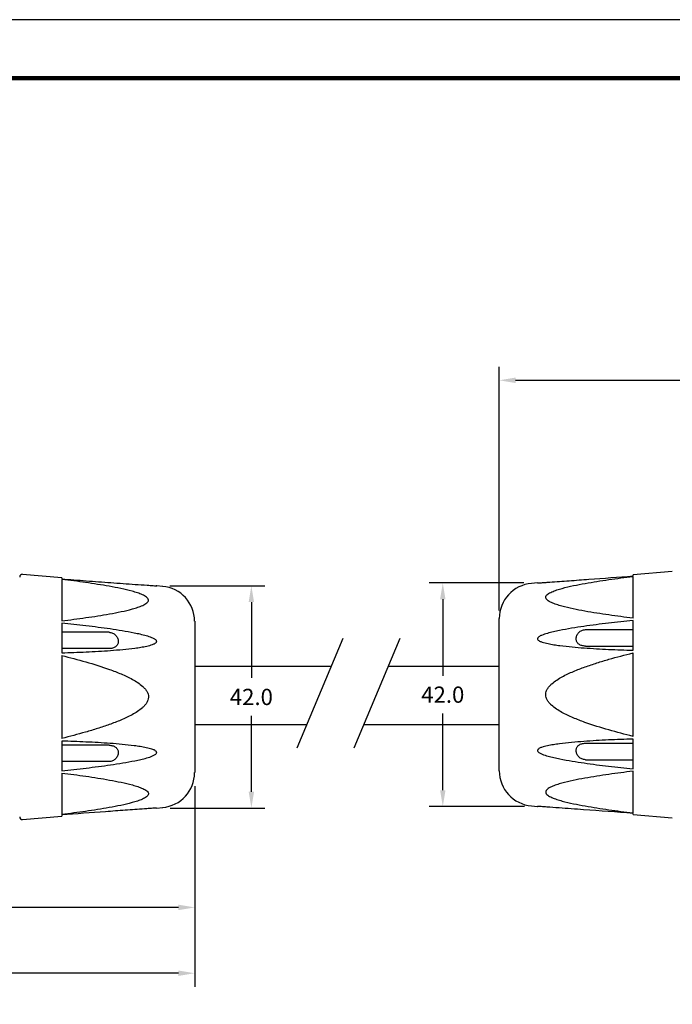
# Model space of a CAD drawing. Units: millimetres. Extents: x -68 to 351, y -54 to 269.
# Drawn here: x 64 to 184, y 88 to 269 of the extents above; entities that cross this region are included whole.
import ezdxf

# ---------------------------------------------------------------- set-up
doc = ezdxf.new("R2010")
doc.units = ezdxf.units.MM
for name, color, linetype in [('DIMS', 1, 'Continuous'), ('OBJECT', 7, 'Continuous'), ('PLOT BORDER', 3, 'Continuous'), ('TITLE BLOCK', 4, 'Continuous')]:
    doc.layers.add(name, color=color, linetype=linetype)
doc.styles.add('IPDIM', font='romans.shx')
doc.dimstyles.new('FULL', dxfattribs={"dimscale": 0, "dimtxt": 2.032, "dimasz": 2.5, "dimexe": 1.25, "dimexo": 1.016, "dimgap": 1.016, "dimtad": 0, "dimdec": 0, "dimdsep": 46, "dimtxsty": 'IPDIM', "dimcen": 2.5, "dimclrd": 256, "dimclrt": 256, "dimadec": 0, "dimazin": 0, "dimtfac": 1, "dimtdec": 0, "dimtmove": 0, "dimatfit": 3, "dimfxl": 1.25, "dimtolj": 1, "dimtzin": 0, "dimarcsym": 0})

# ---------------------------------------------------------------- blocks, each defined once
blk = doc.blocks.new('*D19')
at = {"layer": 'Defpoints', "color": 0, "transparency": 16777216}
for p in [(96.22, 130.46), (-21.78, 122.75), (-21.78, 93.45)]:
    blk.add_point(p, dxfattribs=at)
at = {"layer": 'DIMS', "color": 0, "lineweight": -2, "transparency": 16777216}
for p, q in [((96.22, 127.96), (96.22, 90.95)), ((-21.78, 120.25), (-21.78, 90.95))]:
    blk.add_line(p, q, dxfattribs=at)
at = {"layer": 'DIMS', "lineweight": -2, "transparency": 16777216}
for p, q in [((-18.78, 93.45), (29.43, 93.45)), ((93.22, 93.45), (45, 93.45))]:
    blk.add_line(p, q, dxfattribs=at)
at = {"layer": 'DIMS', "transparency": 16777216}
for points in [[(-18.78, 93.95), (-18.78, 92.95), (-21.78, 93.45)], [(93.22, 93.95), (93.22, 92.95), (96.22, 93.45)]]:
    blk.add_solid(points, dxfattribs=at)
at = {"layer": 'DIMS', "transparency": 16777216, "insert": (37.22, 93.45), "char_height": 3, "attachment_point": 5, "style": 'IPDIM'}
blk.add_mtext('\\A1;122.0', dxfattribs=at)
blk = doc.blocks.new('*D16')
at = {"layer": 'Defpoints', "color": 0, "transparency": 16777216}
for p in [(96.22, 130.46), (14.91, 119.42), (14.91, 105.59)]:
    blk.add_point(p, dxfattribs=at)
at = {"layer": 'DIMS', "color": 0, "lineweight": -2, "transparency": 16777216}
for p, q in [((96.22, 127.96), (96.22, 103.09)), ((14.91, 116.92), (14.91, 103.09))]:
    blk.add_line(p, q, dxfattribs=at)
at = {"layer": 'DIMS', "lineweight": -2, "transparency": 16777216}
for p, q in [((17.91, 105.59), (48.99, 105.59)), ((93.22, 105.59), (62.13, 105.59))]:
    blk.add_line(p, q, dxfattribs=at)
at = {"layer": 'DIMS', "transparency": 16777216}
for points in [[(17.91, 106.09), (17.91, 105.09), (14.91, 105.59)], [(93.22, 106.09), (93.22, 105.09), (96.22, 105.59)]]:
    blk.add_solid(points, dxfattribs=at)
at = {"layer": 'DIMS', "transparency": 16777216, "insert": (55.56, 105.59), "char_height": 3, "attachment_point": 5, "style": 'IPDIM'}
blk.add_mtext('\\A1;86.0', dxfattribs=at)
blk = doc.blocks.new('*D17')
at = {"layer": 'Defpoints', "color": 0, "transparency": 16777216}
for p in [(89.11, 164.93), (106.69, 164.93), (89.2, 123.93)]:
    blk.add_point(p, dxfattribs=at)
at = {"layer": 'DIMS', "color": 0, "lineweight": -2, "transparency": 16777216}
for p, q in [((91.61, 164.93), (109.19, 164.93)), ((91.7, 123.93), (109.19, 123.93))]:
    blk.add_line(p, q, dxfattribs=at)
at = {"layer": 'DIMS', "lineweight": -2, "transparency": 16777216}
for p, q in [((106.69, 161.93), (106.69, 147.93)), ((106.69, 126.93), (106.69, 140.93))]:
    blk.add_line(p, q, dxfattribs=at)
at = {"layer": 'DIMS', "transparency": 16777216}
for points in [[(106.19, 161.93), (107.19, 161.93), (106.69, 164.93)], [(106.19, 126.93), (107.19, 126.93), (106.69, 123.93)]]:
    blk.add_solid(points, dxfattribs=at)
at = {"layer": 'DIMS', "transparency": 16777216, "insert": (106.69, 144.43), "char_height": 3, "attachment_point": 5, "style": 'IPDIM'}
blk.add_mtext('\\A1;42.0', dxfattribs=at)
blk = doc.blocks.new('*D25')
at = {"layer": 'Defpoints', "color": 0, "transparency": 16777216}
for p in [(279.97, 202.86), (279.97, 169.21), (152.47, 157.91)]:
    blk.add_point(p, dxfattribs=at)
at = {"layer": 'DIMS', "color": 0, "lineweight": -2, "transparency": 16777216}
for p, q in [((152.47, 160.41), (152.47, 205.36)), ((279.97, 171.71), (279.97, 205.36))]:
    blk.add_line(p, q, dxfattribs=at)
at = {"layer": 'DIMS', "lineweight": -2, "transparency": 16777216}
for p, q in [((155.47, 202.86), (208.44, 202.86)), ((276.97, 202.86), (224.01, 202.86))]:
    blk.add_line(p, q, dxfattribs=at)
at = {"layer": 'DIMS', "transparency": 16777216}
for points in [[(155.47, 203.36), (155.47, 202.36), (152.47, 202.86)], [(276.97, 203.36), (276.97, 202.36), (279.97, 202.86)]]:
    blk.add_solid(points, dxfattribs=at)
at = {"layer": 'DIMS', "transparency": 16777216, "insert": (216.22, 202.86), "char_height": 3, "attachment_point": 5, "style": 'IPDIM'}
blk.add_mtext('\\A1;133.0', dxfattribs=at)
blk = doc.blocks.new('*D27')
at = {"layer": 'Defpoints', "color": 0, "transparency": 16777216}
for p in [(159.53, 165.47), (142.04, 124.22), (159.61, 124.22)]:
    blk.add_point(p, dxfattribs=at)
at = {"layer": 'DIMS', "color": 0, "lineweight": -2, "transparency": 16777216}
for p, q in [((157.03, 165.47), (139.54, 165.47)), ((157.11, 124.22), (139.54, 124.22))]:
    blk.add_line(p, q, dxfattribs=at)
at = {"layer": 'DIMS', "lineweight": -2, "transparency": 16777216}
for p, q in [((142.04, 162.47), (142.04, 148.35)), ((142.04, 127.22), (142.04, 141.35))]:
    blk.add_line(p, q, dxfattribs=at)
at = {"layer": 'DIMS', "transparency": 16777216}
for points in [[(141.54, 162.47), (142.54, 162.47), (142.04, 165.47)], [(141.54, 127.22), (142.54, 127.22), (142.04, 124.22)]]:
    blk.add_solid(points, dxfattribs=at)
at = {"layer": 'DIMS', "transparency": 16777216, "insert": (142.04, 144.85), "char_height": 3, "attachment_point": 5, "style": 'IPDIM'}
blk.add_mtext('\\A1;42.0', dxfattribs=at)

msp = doc.modelspace()

# ---------------------------------------------------------------- linework, layer by layer
at = {"color": 7, "linetype": 'Continuous', "lineweight": 25}
for p, q in [((184.43, 167.6), (177.17, 166.98)), ((71.66, 166.43), (64.44, 167.05)), ((71.66, 166.43), (71.66, 166.2)), ((71.66, 166.12), (71.66, 158.47)), ((159.53, 165.47), (158.42, 165.37)), ((177.17, 166.75), (177.17, 166.98)), ((177.17, 158.97), (177.17, 166.67)), ((90.31, 164.83), (89.2, 164.93)), ((96.22, 158.39), (96.22, 144.43)), ((152.47, 144.85), (152.47, 158.9)), ((177.17, 153.04), (177.17, 158.56)), ((71.66, 158.06), (71.66, 152.57)), ((80.41, 156.36), (71.66, 156.36)), ((168.37, 156.85), (177.17, 156.85)), ((82.1, 154.72), (82.1, 154.63)), ((166.67, 155.12), (166.67, 155.2)), ((80.41, 153.34), (71.66, 153.34)), ((168.37, 153.82), (177.17, 153.82)), ((71.66, 152.08), (71.66, 136.77)), ((177.17, 137.15), (177.17, 152.55)), ((96.22, 144.43), (96.22, 130.46)), ((152.47, 130.8), (152.47, 144.85)), ((71.66, 136.28), (71.66, 130.8)), ((177.17, 131.14), (177.17, 136.66)), ((80.41, 135.51), (71.66, 135.51)), ((166.67, 134.5), (166.67, 134.58)), ((168.37, 135.88), (177.17, 135.88)), ((82.1, 134.22), (82.1, 134.13)), ((168.37, 132.85), (177.17, 132.85)), ((80.41, 132.5), (71.66, 132.5)), ((71.66, 130.39), (71.66, 122.73)), ((177.17, 123.03), (177.17, 130.73)), ((89.2, 123.93), (90.31, 124.02)), ((158.42, 124.33), (159.53, 124.23)), ((64.44, 121.8), (71.66, 122.42)), ((71.66, 122.65), (71.66, 122.42)), ((177.17, 122.72), (177.17, 122.95)), ((177.17, 122.72), (184.43, 122.1))]:
    msp.add_line(p, q, dxfattribs=at)
for p, q in [((121.44, 150.06), (96.22, 150.06)), ((152.47, 150.06), (131.96, 150.06)), ((116.92, 139.29), (96.22, 139.29)), ((152.47, 139.29), (127.43, 139.29))]:
    msp.add_line(p, q)
for centre, radius, start, end in [((64.4, 166.56), 0.497, 85.1, 180), ((158.97, 158.9), 6.5, 94.9, 180), ((89.75, 158.39), 6.46, 0, 85.1), ((89.75, 130.46), 6.46, 274.9, 0), ((158.97, 130.8), 6.5, 180, 265.1), ((64.4, 122.3), 0.497, 180, 274.9)]:
    msp.add_arc(centre, radius, start, end, dxfattribs=at)
for points, knots in [([(71.66, 166.2), (73.17, 166.09), (76.2, 165.86), (80.74, 165.53), (84.51, 165.26), (87.11, 165.07), (88.38, 164.99), (88.94, 164.95), (89.14, 164.93), (89.2, 164.93), (89.21, 164.93), (89.17, 164.93), (89.13, 164.93), (89.11, 164.93)], [0, 0, 0, 0, 0.248902, 0.49792, 0.74691, 0.871459, 0.933816, 0.965147, 0.975537, 0.982419, 0.989359, 0.995313, 1, 1, 1, 1]), ([(71.66, 158.47), (73.15, 158.65), (74.63, 158.85), (77.59, 159.27), (79.05, 159.49), (81.22, 159.88), (81.94, 160.02), (83.35, 160.32), (84.05, 160.48), (85.05, 160.76), (85.38, 160.86), (86.03, 161.08), (86.34, 161.19), (86.91, 161.45), (87.17, 161.6), (87.47, 161.85), (87.55, 161.94), (87.66, 162.12), (87.69, 162.22), (87.68, 162.41), (87.64, 162.51), (87.51, 162.69), (87.43, 162.78), (87.11, 163.03), (86.85, 163.17), (86.27, 163.42), (85.96, 163.54), (85.32, 163.75), (84.99, 163.84), (83.99, 164.12), (83.29, 164.28), (81.88, 164.58), (81.16, 164.71), (79.01, 165.1), (77.55, 165.33), (74.62, 165.74), (73.14, 165.94), (71.66, 166.12)], [0, 0, 0, 0, 0.125, 0.125, 0.25, 0.25, 0.3125, 0.3125, 0.375, 0.375, 0.40625, 0.40625, 0.4375, 0.4375, 0.46875, 0.46875, 0.484375, 0.484375, 0.5, 0.5, 0.515625, 0.515625, 0.53125, 0.53125, 0.5625, 0.5625, 0.59375, 0.59375, 0.625, 0.625, 0.6875, 0.6875, 0.75, 0.75, 0.875, 0.875, 1, 1, 1, 1]), ([(159.53, 165.47), (159.53, 165.47), (159.53, 165.47), (159.57, 165.47), (159.73, 165.48), (160.18, 165.51), (160.9, 165.56), (162.67, 165.69), (165.39, 165.88), (170.51, 166.25), (174.45, 166.55), (177.17, 166.75)], [0, 0, 0, 0, 0.002939, 0.008974, 0.019083, 0.045141, 0.095539, 0.146835, 0.347689, 0.549634, 1, 1, 1, 1]), ([(177.17, 158.97), (175.67, 159.15), (174.18, 159.35), (171.21, 159.77), (169.73, 160), (167.55, 160.39), (166.83, 160.53), (165.41, 160.84), (164.71, 161), (163.7, 161.28), (163.37, 161.38), (162.72, 161.59), (162.41, 161.71), (161.83, 161.97), (161.57, 162.12), (161.27, 162.37), (161.19, 162.46), (161.08, 162.65), (161.05, 162.75), (161.06, 162.94), (161.1, 163.04), (161.22, 163.22), (161.31, 163.31), (161.63, 163.55), (161.9, 163.69), (162.48, 163.95), (162.79, 164.07), (163.43, 164.28), (163.76, 164.38), (164.77, 164.65), (165.47, 164.82), (166.89, 165.12), (167.61, 165.25), (169.78, 165.64), (171.24, 165.87), (174.19, 166.29), (175.68, 166.48), (177.17, 166.67)], [0, 0, 0, 0, 0.125, 0.125, 0.25, 0.25, 0.3125, 0.3125, 0.375, 0.375, 0.40625, 0.40625, 0.4375, 0.4375, 0.46875, 0.46875, 0.484375, 0.484375, 0.5, 0.5, 0.515625, 0.515625, 0.53125, 0.53125, 0.5625, 0.5625, 0.59375, 0.59375, 0.625, 0.625, 0.6875, 0.6875, 0.75, 0.75, 0.875, 0.875, 1, 1, 1, 1]), ([(177.17, 158.56), (175.66, 158.4), (174.14, 158.23), (171.12, 157.86), (169.6, 157.67), (167.34, 157.34), (166.59, 157.22), (165.08, 156.97), (164.33, 156.84), (163.21, 156.61), (162.84, 156.53), (162.1, 156.36), (161.73, 156.27), (161, 156.06), (160.64, 155.94), (160.12, 155.72), (159.95, 155.64), (159.72, 155.48), (159.65, 155.42), (159.57, 155.31), (159.55, 155.27), (159.52, 155.19), (159.52, 155.15), (159.55, 155.02), (159.61, 154.96), (159.74, 154.84), (159.81, 154.79), (160.05, 154.66), (160.23, 154.6), (160.75, 154.42), (161.11, 154.34), (161.84, 154.19), (162.2, 154.12), (162.94, 154), (163.31, 153.95), (164.42, 153.81), (165.17, 153.73), (166.66, 153.59), (167.41, 153.53), (169.65, 153.37), (171.16, 153.28), (174.16, 153.14), (175.67, 153.09), (177.17, 153.04)], [0, 0, 0, 0, 0.125, 0.125, 0.25, 0.25, 0.3125, 0.3125, 0.375, 0.375, 0.40625, 0.40625, 0.4375, 0.4375, 0.46875, 0.46875, 0.484375, 0.484375, 0.492188, 0.492188, 0.496094, 0.496094, 0.5, 0.5, 0.507813, 0.507813, 0.515625, 0.515625, 0.53125, 0.53125, 0.5625, 0.5625, 0.59375, 0.59375, 0.625, 0.625, 0.6875, 0.6875, 0.75, 0.75, 0.875, 0.875, 1, 1, 1, 1]), ([(71.66, 152.57), (73.16, 152.62), (74.67, 152.67), (77.68, 152.81), (79.18, 152.9), (81.43, 153.06), (82.18, 153.12), (83.68, 153.27), (84.42, 153.35), (85.54, 153.49), (85.91, 153.54), (86.64, 153.66), (87.01, 153.73), (87.74, 153.89), (88.1, 153.98), (88.61, 154.16), (88.78, 154.23), (89.01, 154.37), (89.08, 154.43), (89.16, 154.53), (89.18, 154.57), (89.2, 154.65), (89.21, 154.69), (89.18, 154.81), (89.12, 154.88), (88.99, 155.01), (88.91, 155.06), (88.68, 155.21), (88.51, 155.28), (87.99, 155.49), (87.63, 155.6), (86.91, 155.81), (86.54, 155.9), (85.81, 156.07), (85.44, 156.14), (84.33, 156.36), (83.59, 156.5), (82.11, 156.74), (81.37, 156.86), (79.13, 157.18), (77.64, 157.37), (74.65, 157.73), (73.15, 157.9), (71.66, 158.06)], [0, 0, 0, 0, 0.125, 0.125, 0.25, 0.25, 0.3125, 0.3125, 0.375, 0.375, 0.40625, 0.40625, 0.4375, 0.4375, 0.46875, 0.46875, 0.484375, 0.484375, 0.492188, 0.492188, 0.496094, 0.496094, 0.5, 0.5, 0.507813, 0.507813, 0.515625, 0.515625, 0.53125, 0.53125, 0.5625, 0.5625, 0.59375, 0.59375, 0.625, 0.625, 0.6875, 0.6875, 0.75, 0.75, 0.875, 0.875, 1, 1, 1, 1]), ([(80.41, 156.36), (80.52, 156.36), (80.63, 156.34), (80.85, 156.3), (80.96, 156.26), (81.26, 156.13), (81.45, 156), (81.76, 155.69), (81.88, 155.5), (82.01, 155.22), (82.04, 155.12), (82.09, 154.92), (82.1, 154.82), (82.1, 154.72)], [0, 0, 0, 0, 0.125, 0.125, 0.25, 0.25, 0.5, 0.5, 0.75, 0.75, 0.875, 0.875, 1, 1, 1, 1]), ([(166.67, 155.2), (166.67, 155.3), (166.68, 155.4), (166.73, 155.6), (166.76, 155.7), (166.85, 155.89), (166.9, 155.99), (167.02, 156.17), (167.09, 156.25), (167.32, 156.49), (167.51, 156.62), (167.92, 156.8), (168.14, 156.85), (168.37, 156.85)], [0, 0, 0, 0, 0.125, 0.125, 0.25, 0.25, 0.375, 0.375, 0.5, 0.5, 0.75, 0.75, 1, 1, 1, 1]), ([(82.1, 154.63), (82.1, 154.54), (82.09, 154.44), (82.04, 154.27), (82.01, 154.18), (81.92, 154.02), (81.87, 153.94), (81.75, 153.8), (81.68, 153.74), (81.45, 153.57), (81.26, 153.49), (80.86, 153.37), (80.63, 153.34), (80.41, 153.34)], [0, 0, 0, 0, 0.125, 0.125, 0.25, 0.25, 0.375, 0.375, 0.5, 0.5, 0.75, 0.75, 1, 1, 1, 1]), ([(168.37, 153.82), (168.26, 153.82), (168.15, 153.82), (167.93, 153.85), (167.82, 153.87), (167.51, 153.96), (167.32, 154.05), (167.01, 154.27), (166.89, 154.41), (166.76, 154.65), (166.73, 154.74), (166.68, 154.92), (166.67, 155.02), (166.67, 155.12)], [0, 0, 0, 0, 0.125, 0.125, 0.25, 0.25, 0.5, 0.5, 0.75, 0.75, 0.875, 0.875, 1, 1, 1, 1]), ([(71.66, 152.08), (73.15, 151.71), (74.63, 151.32), (77.58, 150.48), (79.05, 150.03), (81.21, 149.25), (81.93, 148.97), (83.35, 148.37), (84.05, 148.05), (85.05, 147.49), (85.38, 147.3), (86.02, 146.87), (86.33, 146.63), (86.76, 146.24), (86.89, 146.11), (87.15, 145.81), (87.26, 145.66), (87.46, 145.33), (87.55, 145.15), (87.66, 144.78), (87.69, 144.59), (87.68, 144.2), (87.64, 144.01), (87.52, 143.64), (87.43, 143.46), (87.22, 143.14), (87.1, 142.98), (86.84, 142.7), (86.71, 142.56), (86.28, 142.18), (85.97, 141.95), (85.32, 141.52), (84.99, 141.33), (83.98, 140.78), (83.29, 140.46), (81.89, 139.86), (81.17, 139.59), (79.73, 139.07), (79, 138.83), (77.55, 138.37), (76.81, 138.15), (74.61, 137.52), (73.14, 137.14), (71.66, 136.77)], [0, 0, 0, 0, 0.125, 0.125, 0.25, 0.25, 0.3125, 0.3125, 0.375, 0.375, 0.40625, 0.40625, 0.4375, 0.4375, 0.453125, 0.453125, 0.46875, 0.46875, 0.484375, 0.484375, 0.5, 0.5, 0.515625, 0.515625, 0.53125, 0.53125, 0.546875, 0.546875, 0.5625, 0.5625, 0.59375, 0.59375, 0.625, 0.625, 0.6875, 0.6875, 0.75, 0.75, 0.8125, 0.8125, 0.875, 0.875, 1, 1, 1, 1]), ([(177.17, 137.15), (175.67, 137.52), (174.18, 137.91), (171.21, 138.76), (169.74, 139.22), (167.56, 140), (166.84, 140.28), (165.41, 140.88), (164.71, 141.21), (163.7, 141.77), (163.37, 141.96), (162.73, 142.4), (162.41, 142.63), (161.98, 143.02), (161.85, 143.16), (161.59, 143.45), (161.48, 143.61), (161.27, 143.94), (161.19, 144.12), (161.08, 144.5), (161.05, 144.69), (161.06, 145.08), (161.09, 145.27), (161.22, 145.64), (161.31, 145.82), (161.52, 146.14), (161.64, 146.3), (161.9, 146.59), (162.04, 146.73), (162.47, 147.11), (162.78, 147.34), (163.43, 147.77), (163.76, 147.97), (164.77, 148.52), (165.47, 148.84), (166.88, 149.44), (167.6, 149.72), (169.05, 150.23), (169.78, 150.48), (171.25, 150.94), (171.99, 151.16), (174.2, 151.79), (175.68, 152.18), (177.17, 152.55)], [0, 0, 0, 0, 0.125, 0.125, 0.25, 0.25, 0.3125, 0.3125, 0.375, 0.375, 0.40625, 0.40625, 0.4375, 0.4375, 0.453125, 0.453125, 0.46875, 0.46875, 0.484375, 0.484375, 0.5, 0.5, 0.515625, 0.515625, 0.53125, 0.53125, 0.546875, 0.546875, 0.5625, 0.5625, 0.59375, 0.59375, 0.625, 0.625, 0.6875, 0.6875, 0.75, 0.75, 0.8125, 0.8125, 0.875, 0.875, 1, 1, 1, 1]), ([(71.66, 130.8), (73.16, 130.95), (74.67, 131.12), (77.68, 131.49), (79.18, 131.68), (81.43, 132.01), (82.18, 132.12), (83.68, 132.37), (84.42, 132.51), (85.54, 132.73), (85.91, 132.81), (86.64, 132.98), (87.01, 133.07), (87.74, 133.28), (88.1, 133.4), (88.61, 133.62), (88.78, 133.7), (89.01, 133.86), (89.08, 133.92), (89.16, 134.03), (89.18, 134.06), (89.2, 134.15), (89.21, 134.19), (89.18, 134.31), (89.12, 134.38), (88.99, 134.49), (88.91, 134.54), (88.68, 134.67), (88.51, 134.73), (87.99, 134.91), (87.63, 134.99), (86.91, 135.14), (86.54, 135.21), (85.81, 135.32), (85.44, 135.38), (84.33, 135.52), (83.59, 135.6), (82.11, 135.74), (81.37, 135.8), (79.13, 135.96), (77.64, 136.04), (74.65, 136.18), (73.15, 136.24), (71.66, 136.28)], [0, 0, 0, 0, 0.125, 0.125, 0.25, 0.25, 0.3125, 0.3125, 0.375, 0.375, 0.40625, 0.40625, 0.4375, 0.4375, 0.46875, 0.46875, 0.484375, 0.484375, 0.492188, 0.492188, 0.496094, 0.496094, 0.5, 0.5, 0.507813, 0.507813, 0.515625, 0.515625, 0.53125, 0.53125, 0.5625, 0.5625, 0.59375, 0.59375, 0.625, 0.625, 0.6875, 0.6875, 0.75, 0.75, 0.875, 0.875, 1, 1, 1, 1]), ([(177.17, 136.66), (175.66, 136.61), (174.14, 136.56), (171.12, 136.41), (169.6, 136.33), (167.34, 136.16), (166.59, 136.1), (165.08, 135.96), (164.33, 135.88), (163.21, 135.73), (162.84, 135.68), (162.1, 135.56), (161.73, 135.49), (161, 135.33), (160.64, 135.24), (160.12, 135.06), (159.95, 134.99), (159.72, 134.84), (159.65, 134.79), (159.57, 134.69), (159.55, 134.65), (159.52, 134.57), (159.52, 134.53), (159.55, 134.4), (159.61, 134.33), (159.74, 134.21), (159.81, 134.15), (160.05, 134.01), (160.23, 133.93), (160.75, 133.72), (161.11, 133.61), (161.84, 133.4), (162.2, 133.31), (162.94, 133.14), (163.31, 133.07), (164.42, 132.84), (165.17, 132.71), (166.66, 132.46), (167.41, 132.35), (169.65, 132.02), (171.16, 131.83), (174.16, 131.47), (175.67, 131.3), (177.17, 131.14)], [0, 0, 0, 0, 0.125, 0.125, 0.25, 0.25, 0.3125, 0.3125, 0.375, 0.375, 0.40625, 0.40625, 0.4375, 0.4375, 0.46875, 0.46875, 0.484375, 0.484375, 0.492188, 0.492188, 0.496094, 0.496094, 0.5, 0.5, 0.507813, 0.507813, 0.515625, 0.515625, 0.53125, 0.53125, 0.5625, 0.5625, 0.59375, 0.59375, 0.625, 0.625, 0.6875, 0.6875, 0.75, 0.75, 0.875, 0.875, 1, 1, 1, 1]), ([(80.41, 135.51), (80.52, 135.51), (80.63, 135.5), (80.85, 135.48), (80.96, 135.45), (81.26, 135.37), (81.45, 135.28), (81.76, 135.06), (81.88, 134.92), (82.01, 134.68), (82.04, 134.59), (82.09, 134.41), (82.1, 134.32), (82.1, 134.22)], [0, 0, 0, 0, 0.125, 0.125, 0.25, 0.25, 0.5, 0.5, 0.75, 0.75, 0.875, 0.875, 1, 1, 1, 1]), ([(166.67, 134.58), (166.67, 134.68), (166.68, 134.77), (166.73, 134.95), (166.76, 135.04), (166.85, 135.2), (166.9, 135.28), (167.02, 135.42), (167.09, 135.48), (167.32, 135.65), (167.51, 135.74), (167.92, 135.85), (168.14, 135.88), (168.37, 135.88)], [0, 0, 0, 0, 0.125, 0.125, 0.25, 0.25, 0.375, 0.375, 0.5, 0.5, 0.75, 0.75, 1, 1, 1, 1]), ([(168.37, 132.85), (168.26, 132.85), (168.15, 132.86), (167.93, 132.91), (167.82, 132.95), (167.51, 133.08), (167.32, 133.21), (167.01, 133.52), (166.89, 133.71), (166.76, 134), (166.73, 134.1), (166.68, 134.3), (166.67, 134.4), (166.67, 134.5)], [0, 0, 0, 0, 0.125, 0.125, 0.25, 0.25, 0.5, 0.5, 0.75, 0.75, 0.875, 0.875, 1, 1, 1, 1]), ([(82.1, 134.13), (82.1, 134.04), (82.09, 133.94), (82.04, 133.74), (82.01, 133.64), (81.92, 133.45), (81.87, 133.35), (81.75, 133.18), (81.68, 133.09), (81.45, 132.86), (81.26, 132.73), (80.86, 132.55), (80.63, 132.5), (80.41, 132.5)], [0, 0, 0, 0, 0.125, 0.125, 0.25, 0.25, 0.375, 0.375, 0.5, 0.5, 0.75, 0.75, 1, 1, 1, 1]), ([(71.66, 130.39), (73.15, 130.2), (74.63, 130.01), (77.59, 129.59), (79.05, 129.36), (81.22, 128.97), (81.94, 128.83), (83.35, 128.53), (84.05, 128.37), (85.05, 128.09), (85.38, 127.99), (86.03, 127.78), (86.34, 127.66), (86.91, 127.4), (87.17, 127.25), (87.47, 127.01), (87.55, 126.92), (87.66, 126.73), (87.69, 126.63), (87.68, 126.44), (87.64, 126.34), (87.51, 126.16), (87.43, 126.08), (87.11, 125.83), (86.85, 125.69), (86.27, 125.43), (85.96, 125.32), (85.32, 125.11), (84.99, 125.01), (83.99, 124.74), (83.29, 124.57), (81.88, 124.28), (81.16, 124.14), (79.01, 123.75), (77.55, 123.53), (74.62, 123.11), (73.14, 122.92), (71.66, 122.73)], [0, 0, 0, 0, 0.125, 0.125, 0.25, 0.25, 0.3125, 0.3125, 0.375, 0.375, 0.40625, 0.40625, 0.4375, 0.4375, 0.46875, 0.46875, 0.484375, 0.484375, 0.5, 0.5, 0.515625, 0.515625, 0.53125, 0.53125, 0.5625, 0.5625, 0.59375, 0.59375, 0.625, 0.625, 0.6875, 0.6875, 0.75, 0.75, 0.875, 0.875, 1, 1, 1, 1]), ([(177.17, 130.73), (175.67, 130.54), (174.18, 130.35), (171.21, 129.92), (169.73, 129.69), (167.55, 129.3), (166.83, 129.16), (165.41, 128.86), (164.71, 128.7), (163.7, 128.42), (163.37, 128.32), (162.72, 128.1), (162.41, 127.99), (161.83, 127.72), (161.57, 127.58), (161.27, 127.33), (161.19, 127.24), (161.08, 127.05), (161.05, 126.95), (161.06, 126.76), (161.1, 126.66), (161.22, 126.48), (161.31, 126.39), (161.63, 126.14), (161.9, 126), (162.48, 125.74), (162.79, 125.63), (163.43, 125.42), (163.76, 125.32), (164.77, 125.04), (165.47, 124.88), (166.89, 124.58), (167.61, 124.45), (169.78, 124.06), (171.24, 123.83), (174.19, 123.41), (175.68, 123.21), (177.17, 123.03)], [0, 0, 0, 0, 0.125, 0.125, 0.25, 0.25, 0.3125, 0.3125, 0.375, 0.375, 0.40625, 0.40625, 0.4375, 0.4375, 0.46875, 0.46875, 0.484375, 0.484375, 0.5, 0.5, 0.515625, 0.515625, 0.53125, 0.53125, 0.5625, 0.5625, 0.59375, 0.59375, 0.625, 0.625, 0.6875, 0.6875, 0.75, 0.75, 0.875, 0.875, 1, 1, 1, 1]), ([(89.2, 123.93), (89.2, 123.93), (89.2, 123.93), (89.16, 123.92), (89, 123.91), (88.55, 123.88), (87.83, 123.83), (86.66, 123.75), (85.17, 123.64), (82.78, 123.47), (78.28, 123.15), (74.36, 122.85), (71.66, 122.65)], [0, 0, 0, 0, 0.002939, 0.008973, 0.019082, 0.045138, 0.095534, 0.146826, 0.247251, 0.34773, 0.549661, 1, 1, 1, 1]), ([(177.17, 122.95), (174.12, 123.18), (169.55, 123.52), (164.25, 123.9), (161.63, 124.08), (160.36, 124.17), (159.79, 124.21), (159.59, 124.23), (159.53, 124.23), (159.52, 124.23), (159.56, 124.23), (159.6, 124.23), (159.61, 124.22)], [0, 0, 0, 0, 0.497904, 0.746901, 0.871455, 0.933814, 0.965146, 0.975536, 0.982418, 0.989359, 0.995313, 1, 1, 1, 1])]:
    msp.add_open_spline(points, degree=3, knots=knots, dxfattribs=at)
at = {"layer": 'OBJECT'}
for p, q in [((123.6, 155.19), (115.1, 134.97)), ((134.11, 155.19), (125.62, 134.97))]:
    msp.add_line(p, q, dxfattribs=at)
at = {"layer": 'PLOT BORDER'}
msp.add_line((350.74, 269.4), (-68.36, 269.4), dxfattribs=at)
at = {"layer": 'TITLE BLOCK', "lineweight": 100}
msp.add_lwpolyline([(-57.56, 258.6), (339.94, 258.6), (339.94, -43.65), (-57.56, -43.65)], close=True, dxfattribs=at)

# ---------------------------------------------------------------- dimensions: what is measured, and where the dimension line sits
at = {"layer": 'DIMS'}
dim = msp.add_linear_dim(base=(279.97, 202.86), p1=(152.47, 157.91), p2=(279.97, 169.21), text='133.0', dimstyle='FULL', override={"dimscale": 1, "dimtxt": 3, "dimasz": 3, "dimexe": 2.5, "dimexo": 2.5, "dimgap": 2, "dimtih": 1, "dimpost": ''}, dxfattribs=at)
dim.commit()
dim.dimension.update_dxf_attribs({"geometry": '*D25', "text_midpoint": (216.22, 202.86), "dimtype": 160})
for base, p1, p2, angle, picture, middle in [((142.04, 124.22), (159.53, 165.47), (159.61, 124.22), 90, '*D27', (142.04, 144.85)), ((106.69, 164.93), (89.2, 123.93), (89.11, 164.93), 270, '*D17', (106.69, 144.43))]:
    dim = msp.add_linear_dim(base=base, p1=p1, p2=p2, angle=angle, text='42.0', dimstyle='FULL', override={"dimscale": 1, "dimtxt": 3, "dimasz": 3, "dimexe": 2.5, "dimexo": 2.5, "dimgap": 2, "dimtih": 1, "dimdec": 1, "dimzin": 0, "dimpost": ''}, dxfattribs=at)
    dim.commit()
    dim.dimension.update_dxf_attribs({"geometry": picture, "text_midpoint": middle})
for base, p2, text, picture, middle in [((-21.78, 93.45), (-21.78, 122.75), '122.0', '*D19', (37.22, 93.45)), ((14.91, 105.59), (14.91, 119.42), '86.0', '*D16', (55.56, 105.59))]:
    dim = msp.add_linear_dim(base=base, p1=(96.22, 130.46), p2=p2, angle=180, text=text, dimstyle='FULL', override={"dimscale": 1, "dimtxt": 3, "dimasz": 3, "dimexe": 2.5, "dimexo": 2.5, "dimgap": 2, "dimtih": 1, "dimpost": ''}, dxfattribs=at)
    dim.commit()
    dim.dimension.update_dxf_attribs({"geometry": picture, "text_midpoint": middle, "dimtype": 160})

doc.saveas('drawing.dxf')
